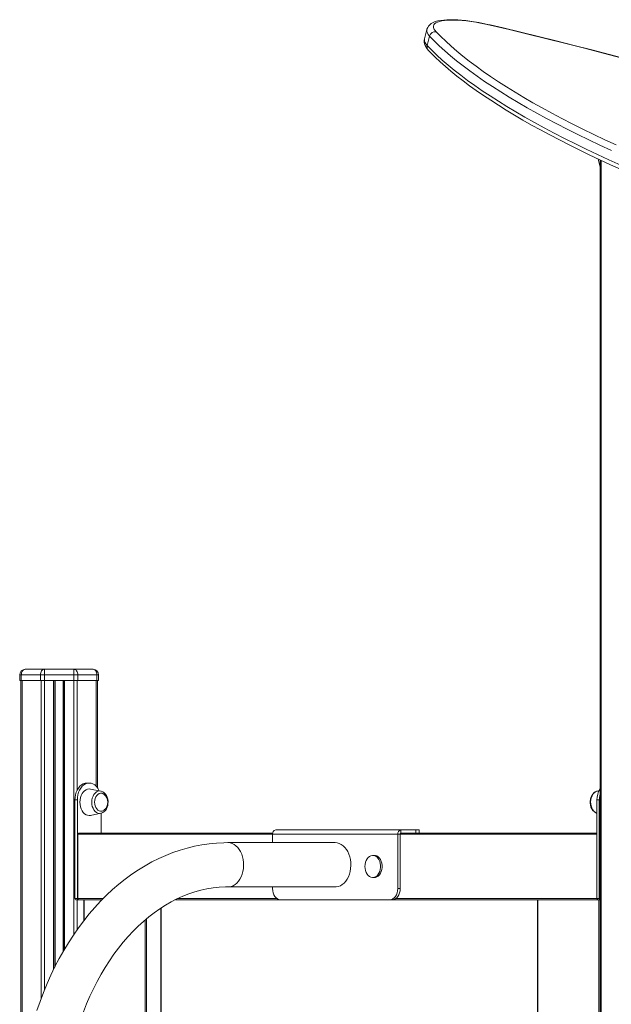
# Model space of a CAD drawing. Units: millimetres. Extents: x -11422 to 18486, y -8562 to 4132.
# Drawn here: x 11577 to 12111, y 1846 to 2735 of the extents above; entities that cross this region are included whole.
import ezdxf

# ---------------------------------------------------------------- set-up
doc = ezdxf.new("R2010")
doc.units = ezdxf.units.MM

msp = doc.modelspace()

# ---------------------------------------------------------------- linework, layer by layer
at = {"color": 7, "linetype": 'Continuous', "lineweight": 15}
for p, q in [((11944.79, 2726.33), (11942.61, 2717.87)), ((11947.26, 2720.4), (11945.09, 2711.94)), ((12101.23, 2608.58), (12101.23, 338.64)), ((11576.83, 2143.64), (11576.83, 2138.64)), ((11578.3, 2143.64), (11576.83, 2143.64)), ((11595.59, 2143.64), (11578.3, 2143.64)), ((11578.3, 2143.64), (11578.3, 2138.64)), ((11581.83, 2148.64), (11599.12, 2148.64)), ((11599.12, 2143.64), (11595.59, 2143.64)), ((11595.59, 2143.64), (11595.59, 2138.64)), ((11599.12, 2148.64), (11599.12, 2143.64)), ((11599.12, 2148.64), (11625.81, 2148.64)), ((11599.12, 2143.64), (11599.12, 2138.64)), ((11625.81, 2143.64), (11599.12, 2143.64)), ((11625.81, 2143.64), (11625.81, 2148.64)), ((11625.81, 2148.64), (11643.1, 2148.64)), ((11625.81, 2143.64), (11625.81, 2138.64)), ((11629.34, 2143.64), (11625.81, 2143.64)), ((11629.34, 2143.64), (11629.34, 2138.64)), ((11646.63, 2143.64), (11629.34, 2143.64)), ((11646.63, 2143.64), (11646.63, 2138.64)), ((11648.1, 2143.64), (11646.63, 2143.64)), ((11648.1, 2143.64), (11648.1, 2138.64)), ((11576.83, 2138.64), (11578.3, 2138.64)), ((11577.83, 2138.64), (11577.83, 1775.56)), ((11578.3, 2138.64), (11595.59, 2138.64)), ((11595.59, 2138.64), (11599.12, 2138.64)), ((11599.12, 2138.64), (11625.81, 2138.64)), ((11608.46, 2138.64), (11608.46, 1879.58)), ((11616.46, 2138.64), (11616.46, 1894.41)), ((11625.81, 2138.64), (11629.34, 2138.64)), ((11629.34, 2138.64), (11646.63, 2138.64)), ((11646.63, 2138.64), (11648.1, 2138.64)), ((11647.1, 2138.64), (11647.1, 2041.78)), ((11639.73, 2045.89), (11637.61, 2045.89)), ((11650.13, 2038.68), (11640.92, 2040.52)), ((12100.2, 2038.95), (12098.85, 2038.68)), ((11626.82, 2030.64), (11628.95, 2030.64)), ((11626.82, 1941.64), (11626.82, 2030.64)), ((11628.95, 1941.64), (11628.95, 2030.64)), ((12098.46, 1941.64), (12098.46, 2030.64)), ((12098.46, 2030.64), (12100.59, 2030.64)), ((12100.59, 1941.64), (12100.59, 2030.64)), ((11640.92, 2016.76), (11650.13, 2018.61)), ((11650.51, 2018.72), (11650.51, 2000.64)), ((11630.01, 2000.64), (11805.46, 2000.64)), ((11808.2, 2003.64), (11921.33, 2003.64)), ((11921.33, 2003.64), (11921.33, 2000.64)), ((11921.33, 2003.64), (11934.77, 2003.64)), ((11921.33, 2000.64), (12098.46, 2000.64)), ((11934.77, 2000.64), (11934.77, 2003.64)), ((11934.77, 2003.64), (11937.7, 2003.64)), ((11937.7, 2000.64), (11937.7, 2003.64)), ((11629.3, 1999.64), (11629.3, 1941.64)), ((11861.94, 1992.14), (11765.06, 1992.14)), ((11805.37, 1999.64), (11918.51, 1999.64)), ((11805.37, 1992.14), (11805.37, 1999.64)), ((11918.51, 1950.64), (11918.51, 1999.64)), ((11920.63, 1999.64), (11918.51, 1999.64)), ((11920.63, 1950.64), (11920.63, 1999.64)), ((11897.29, 1980.64), (11895.88, 1980.64)), ((11895.88, 1960.64), (11897.29, 1960.64)), ((11765.06, 1952.14), (11861.94, 1952.14)), ((11805.37, 1950.64), (11805.37, 1952.14)), ((11918.51, 1950.64), (11920.63, 1950.64)), ((11626.82, 1941.64), (11628.95, 1941.64)), ((11627.53, 1940.64), (11629.65, 1940.64)), ((11630.01, 1940.64), (11629.65, 1940.64)), ((11651.32, 1940.64), (11630.01, 1940.64)), ((11634.66, 1940.64), (11634.66, 1921.53)), ((11812.44, 1940.64), (11717.69, 1940.64)), ((11812.44, 1940.64), (11911.44, 1940.64)), ((11913.56, 1940.64), (11911.44, 1940.64)), ((12099.17, 1940.64), (11913.56, 1940.64)), ((12044.79, 1940.64), (12044.79, 1141.64)), ((12098.46, 1941.64), (12100.59, 1941.64)), ((12099.17, 1940.64), (12101.23, 1940.64)), ((11704.55, 1141.64), (11704.55, 1933.09))]:
    msp.add_line(p, q, dxfattribs=at)
at = {"color": 8, "linetype": 'Continuous', "lineweight": 15}
for p, q in [((12102.4, 2608.03), (12102.4, 338.64)), ((11579.01, 2138.64), (11579.01, 1784.18)), ((11596.29, 2138.64), (11596.29, 1851.59)), ((11599.12, 2138.64), (11599.12, 1858.85)), ((11607.46, 2138.64), (11607.46, 1877.51)), ((11608.79, 2138.64), (11608.79, 1880.25)), ((11616.14, 2138.64), (11616.14, 1893.83)), ((11617.46, 2138.64), (11617.46, 1896.09)), ((11625.81, 2138.64), (11625.81, 1909.29)), ((11628.64, 2138.64), (11628.64, 2039.1)), ((11645.92, 2138.64), (11645.92, 2043.12)), ((11805.37, 1999.64), (11629.3, 1999.64)), ((12098.46, 1999.64), (11920.63, 1999.64)), ((11628.64, 1940.64), (11628.64, 1913.35)), ((11629.3, 1941.64), (11652.32, 1941.64)), ((11634.96, 1940.64), (11634.96, 1921.9)), ((11719.73, 1941.64), (11809.36, 1941.64)), ((11916.64, 1941.64), (12098.46, 1941.64)), ((12045.08, 1940.64), (12045.08, 1141.64)), ((12100.23, 1141.64), (12100.23, 1940.64)), ((11704.25, 1141.64), (11704.25, 1932.91)), ((11690.11, 1141.64), (11690.11, 1922.21)), ((11691.52, 1923.4), (11691.52, 1141.64))]:
    msp.add_line(p, q, dxfattribs=at)
at = {"color": 7, "linetype": 'Continuous', "lineweight": 15, "flags": 128}
for points in [[(12001.99, 2730.44), (11999.82, 2730.93), (11995.71, 2731.8), (11991.65, 2732.58), (11987.64, 2733.26), (11983.72, 2733.85), (11979.91, 2734.33), (11976.21, 2734.71), (11972.65, 2734.98), (11969.24, 2735.14), (11966, 2735.19), (11962.92, 2735.11), (11960.03, 2734.91), (11957.31, 2734.58), (11954.77, 2734.09), (11952.39, 2733.41), (11950.39, 2732.59), (11948.75, 2731.65), (11947.41, 2730.6), (11946.33, 2729.43), (11945.49, 2728.14), (11944.86, 2726.58), (11944.8, 2726.29)], [(12002.07, 2730.27), (11997.64, 2731.24), (11993.26, 2732.12), (11988.95, 2732.88), (11984.75, 2733.52), (11980.68, 2734.05), (11976.77, 2734.45), (11973.05, 2734.72), (11969.55, 2734.86), (11966.29, 2734.88), (11963.29, 2734.76), (11960.57, 2734.51), (11958.15, 2734.14), (11956.06, 2733.64), (11954.29, 2733.02), (11952.87, 2732.28), (11951.81, 2731.43), (11951.1, 2730.47), (11950.77, 2729.41), (11950.8, 2728.26), (11951.21, 2727.03), (11951.98, 2725.72), (11953.11, 2724.34)], [(12336.27, 2635.46), (12328.37, 2638.14), (12313.27, 2643.19), (12298.07, 2648.19), (12282.78, 2653.14), (12267.39, 2658.04), (12251.92, 2662.88), (12236.37, 2667.67), (12220.75, 2672.39), (12205.06, 2677.06), (12189.31, 2681.66), (12173.5, 2686.2), (12157.64, 2690.68), (12141.74, 2695.08), (12125.79, 2699.42), (12109.81, 2703.69), (12093.81, 2707.88), (12077.78, 2712.01), (12061.74, 2716.06), (12045.69, 2720.03), (12029.63, 2723.92), (12013.57, 2727.74), (12001.99, 2730.44)], [(12335.87, 2635.42), (12319.91, 2640.81), (12303.83, 2646.14), (12287.65, 2651.41), (12271.36, 2656.62), (12254.97, 2661.77), (12238.49, 2666.86), (12221.93, 2671.88), (12205.29, 2676.83), (12188.57, 2681.72), (12171.8, 2686.53), (12154.97, 2691.27), (12138.08, 2695.93), (12121.16, 2700.51), (12104.2, 2705.02), (12087.21, 2709.44), (12070.2, 2713.78), (12053.17, 2718.03), (12036.14, 2722.2), (12019.1, 2726.28), (12002.07, 2730.27)], [(11953.11, 2724.34), (11957.28, 2720.02), (11961.78, 2715.65), (11966.61, 2711.23), (11971.77, 2706.76), (11977.26, 2702.25), (11983.07, 2697.7), (11989.19, 2693.11), (11995.63, 2688.49), (12002.37, 2683.84), (12009.43, 2679.16), (12016.77, 2674.46), (12024.42, 2669.74), (12032.35, 2664.99), (12040.57, 2660.24), (12049.06, 2655.47), (12057.83, 2650.7), (12066.87, 2645.92), (12076.16, 2641.14), (12085.71, 2636.36), (12095.5, 2631.58), (12105.54, 2626.82), (12115.81, 2622.06)], [(11942.63, 2717.83), (11942.38, 2716.53), (11942.39, 2714.96), (11942.68, 2713.42), (11943.22, 2711.92), (11944.03, 2710.4), (11945.15, 2708.84), (11946.06, 2707.78)], [(11945.09, 2711.94), (11949.29, 2707.58), (11953.84, 2703.16), (11958.72, 2698.7), (11963.92, 2694.19), (11969.46, 2689.64), (11975.32, 2685.05), (11981.51, 2680.42), (11988, 2675.75), (11994.81, 2671.06), (12001.93, 2666.34), (12009.35, 2661.59), (12017.06, 2656.82), (12025.07, 2652.04), (12033.36, 2647.24), (12041.94, 2642.43), (12050.79, 2637.61), (12059.9, 2632.78), (12069.28, 2627.96), (12078.92, 2623.13), (12088.81, 2618.31), (12098.94, 2613.5), (12109.31, 2608.7), (12119.9, 2603.92)], [(12111.48, 2617.16), (12101.12, 2621.96), (12090.99, 2626.77), (12081.1, 2631.59), (12071.46, 2636.41), (12062.08, 2641.24), (12052.96, 2646.06), (12044.11, 2650.88), (12035.54, 2655.69), (12027.24, 2660.49), (12019.24, 2665.28), (12011.52, 2670.05), (12004.1, 2674.79), (11996.99, 2679.52), (11990.18, 2684.21), (11983.68, 2688.87), (11977.5, 2693.5), (11971.64, 2698.1), (11966.1, 2702.65), (11960.89, 2707.16), (11956.01, 2711.62), (11951.47, 2716.04), (11947.26, 2720.4)], [(11946.06, 2707.78), (11948.12, 2705.61), (11952.3, 2701.4), (11956.77, 2697.17), (11961.52, 2692.91), (11966.55, 2688.62), (11971.86, 2684.3), (11977.45, 2679.96), (11983.3, 2675.59), (11989.42, 2671.21), (11995.8, 2666.8), (12002.45, 2662.38), (12009.35, 2657.94), (12016.5, 2653.49), (12023.9, 2649.03), (12031.54, 2644.55), (12039.43, 2640.07), (12047.55, 2635.59), (12055.9, 2631.1), (12064.48, 2626.61), (12073.28, 2622.12), (12082.29, 2617.64), (12091.52, 2613.17), (12100.95, 2608.7), (12110.58, 2604.25), (12120.41, 2599.81)], [(12099.47, 2609.4), (12100.7, 2604.5), (12101.23, 2602.24)], [(11581.83, 2148.64), (11581.14, 2148.55), (11580.48, 2148.26), (11579.87, 2147.8), (11579.33, 2147.18), (11578.89, 2146.42), (11578.57, 2145.56), (11578.37, 2144.62), (11578.3, 2143.64)], [(11599.12, 2148.64), (11598.43, 2148.55), (11597.77, 2148.26), (11597.16, 2147.8), (11596.62, 2147.18), (11596.18, 2146.42), (11595.86, 2145.56), (11595.65, 2144.62), (11595.59, 2143.64)], [(11629.34, 2143.64), (11629.28, 2144.62), (11629.07, 2145.56), (11628.75, 2146.42), (11628.31, 2147.18), (11627.77, 2147.8), (11627.16, 2148.26), (11626.5, 2148.55), (11625.81, 2148.64)], [(11646.63, 2143.64), (11646.56, 2144.62), (11646.36, 2145.56), (11646.04, 2146.42), (11645.6, 2147.18), (11645.06, 2147.8), (11644.45, 2148.26), (11643.79, 2148.55), (11643.1, 2148.64)], [(11626.82, 2030.64), (11626.96, 2033.03), (11627.35, 2035.35), (11628, 2037.57), (11628.88, 2039.61), (11629.98, 2041.43), (11631.27, 2042.98), (11632.71, 2044.23), (11634.28, 2045.15), (11635.92, 2045.7), (11637.61, 2045.89)], [(11628.95, 2030.64), (11629.08, 2033.03), (11629.47, 2035.35), (11630.12, 2037.57), (11631.01, 2039.61), (11632.1, 2041.43), (11633.39, 2042.98), (11634.83, 2044.23), (11636.4, 2045.15), (11638.04, 2045.7), (11639.73, 2045.89), (11641.42, 2045.7), (11643.06, 2045.15), (11644.62, 2044.23), (11646.07, 2042.98), (11647.35, 2041.43), (11648.45, 2039.61), (11648.77, 2038.95)], [(11640.92, 2040.52), (11639.73, 2040.64), (11638.26, 2040.46), (11636.83, 2039.92), (11635.49, 2039.03), (11634.28, 2037.83), (11633.23, 2036.36), (11632.38, 2034.64), (11631.76, 2032.75), (11631.37, 2030.73), (11631.24, 2028.64), (11631.37, 2026.56), (11631.76, 2024.54), (11632.38, 2022.64), (11633.23, 2020.93), (11634.28, 2019.45), (11635.49, 2018.25), (11636.83, 2017.37), (11638.26, 2016.82), (11639.73, 2016.64), (11640.92, 2016.76)], [(11653.27, 2035.66), (11653.22, 2035.7), (11652.12, 2036.4), (11650.94, 2036.75), (11649.73, 2036.75), (11648.55, 2036.4), (11647.45, 2035.7), (11646.48, 2034.7), (11645.67, 2033.43), (11645.07, 2031.96), (11644.7, 2030.34), (11644.57, 2028.64), (11644.7, 2026.95), (11645.07, 2025.33), (11645.67, 2023.85), (11646.48, 2022.58), (11647.45, 2021.58), (11648.55, 2020.89), (11649.73, 2020.53), (11650.94, 2020.53), (11652.12, 2020.89), (11653.22, 2021.58), (11653.27, 2021.62)], [(11656.69, 2028.64), (11656.65, 2029.63), (11656.4, 2031.4), (11655.91, 2033.1), (11655.19, 2034.67), (11654.26, 2036.05), (11653.13, 2037.2), (11651.84, 2038.06), (11650.47, 2038.6), (11650.17, 2038.64)], [(12098.91, 2038.65), (12098.07, 2038.47), (12096.8, 2037.88), (12095.63, 2037.02), (12094.6, 2035.9), (12093.72, 2034.55), (12093.03, 2033), (12092.56, 2031.31), (12092.32, 2029.54), (12092.32, 2027.74), (12092.56, 2025.96), (12093.04, 2024.26), (12093.75, 2022.68), (12094.67, 2021.29), (12095.8, 2020.13), (12097.07, 2019.25), (12098.45, 2018.7), (12098.46, 2018.7)], [(11650.31, 2018.68), (11650.72, 2018.76), (11652, 2019.31), (11653.19, 2020.13), (11654.24, 2021.21), (11655.15, 2022.53), (11655.86, 2024.06), (11656.37, 2025.73), (11656.64, 2027.49), (11656.69, 2028.64)], [(11650.29, 2018.64), (11650.14, 2018.61), (11650.13, 2018.61)], [(11765.06, 1992.14), (11761.28, 1992.09), (11754.64, 1991.75), (11748, 1991.1), (11741.39, 1990.13), (11734.81, 1988.86), (11728.27, 1987.26), (11721.77, 1985.36), (11715.32, 1983.15), (11708.93, 1980.63), (11702.61, 1977.81), (11696.36, 1974.69), (11690.19, 1971.26), (11684.11, 1967.54), (11678.13, 1963.53), (11672.26, 1959.24), (11666.5, 1954.66), (11660.85, 1949.8), (11655.34, 1944.67), (11649.96, 1939.28), (11644.73, 1933.63), (11639.64, 1927.74), (11634.71, 1921.6), (11629.95, 1915.22), (11625.35, 1908.62), (11620.92, 1901.81), (11616.68, 1894.79), (11612.62, 1887.56), (11608.74, 1880.15), (11605.07, 1872.56), (11601.59, 1864.8), (11598.31, 1856.88), (11595.23, 1848.81), (11592.37, 1840.6)], [(11861.94, 1992.14), (11863.82, 1991.96), (11865.67, 1991.43), (11867.46, 1990.56), (11869.14, 1989.35), (11870.7, 1987.84), (11872.1, 1986.05), (11873.32, 1984.01), (11874.34, 1981.75), (11875.13, 1979.33), (11875.69, 1976.78), (11876.01, 1974.14), (11876.07, 1971.47), (11875.88, 1968.82), (11875.44, 1966.22), (11874.77, 1963.72), (11873.86, 1961.38), (11872.74, 1959.23), (11871.42, 1957.31), (11869.94, 1955.65), (11868.32, 1954.29), (11866.58, 1953.25), (11864.75, 1952.54), (11862.88, 1952.19), (11861.94, 1952.14)], [(11888.81, 1970.64), (11888.94, 1968.75), (11889.31, 1966.93), (11889.93, 1965.24), (11890.76, 1963.74), (11891.78, 1962.5), (11892.94, 1961.55), (11894.21, 1960.92), (11895.54, 1960.65), (11896.89, 1960.74), (11898.19, 1961.19), (11899.41, 1961.98), (11900.51, 1963.08), (11901.44, 1964.46), (11902.16, 1966.06), (11902.66, 1967.82), (11902.92, 1969.69), (11902.92, 1971.59), (11902.66, 1973.46), (11902.16, 1975.22), (11901.44, 1976.82), (11900.51, 1978.2), (11899.41, 1979.3), (11898.19, 1980.09), (11896.89, 1980.54), (11895.54, 1980.63), (11894.21, 1980.36), (11892.94, 1979.74), (11891.78, 1978.79), (11890.76, 1977.54), (11889.93, 1976.05), (11889.31, 1974.36), (11888.94, 1972.53), (11888.81, 1970.64)], [(11897.29, 1960.64), (11898.3, 1960.74), (11899.61, 1961.19), (11900.83, 1961.98), (11901.92, 1963.08), (11902.85, 1964.46), (11903.58, 1966.06), (11904.08, 1967.82), (11904.33, 1969.69), (11904.33, 1971.59), (11904.08, 1973.46), (11903.58, 1975.22), (11902.85, 1976.82), (11901.92, 1978.2), (11900.83, 1979.3), (11899.61, 1980.09), (11898.3, 1980.54), (11897.29, 1980.64)], [(11634.4, 1839.34), (11637.26, 1846.48), (11640.31, 1853.47), (11643.53, 1860.27), (11646.92, 1866.89), (11650.47, 1873.31), (11654.17, 1879.53), (11658.03, 1885.54), (11662.03, 1891.33), (11666.17, 1896.88), (11670.44, 1902.21), (11674.83, 1907.29), (11679.35, 1912.12), (11683.97, 1916.71), (11688.7, 1921.03), (11693.53, 1925.09), (11698.45, 1928.88), (11703.47, 1932.4), (11708.56, 1935.65), (11713.73, 1938.62), (11718.97, 1941.3), (11724.28, 1943.69), (11729.65, 1945.8), (11735.07, 1947.61), (11740.55, 1949.12), (11746.07, 1950.33), (11751.62, 1951.24), (11757.21, 1951.83), (11762.82, 1952.12), (11765.06, 1952.14)], [(11805.37, 1950.64), (11805.5, 1948.69), (11805.91, 1946.82), (11806.56, 1945.09), (11807.44, 1943.57), (11808.51, 1942.33), (11809.73, 1941.4), (11811.06, 1940.83), (11812.44, 1940.64)], [(11911.44, 1940.64), (11912.81, 1940.83), (11914.14, 1941.4), (11915.36, 1942.33), (11916.44, 1943.57), (11917.31, 1945.09), (11917.97, 1946.82), (11918.37, 1948.69), (11918.51, 1950.64)], [(11920.63, 1950.64), (11920.49, 1948.69), (11920.09, 1946.82), (11919.44, 1945.09), (11918.56, 1943.57), (11917.48, 1942.33), (11916.26, 1941.4), (11914.94, 1940.83), (11913.56, 1940.64)]]:
    msp.add_lwpolyline(points, dxfattribs=at)
at = {"color": 8, "linetype": 'Continuous', "lineweight": 15, "flags": 128}
for points in [[(12002.07, 2730.27), (12002.01, 2730.43), (12001.99, 2730.44)], [(11947.26, 2720.4), (11946.08, 2721.84), (11945.25, 2723.21), (11944.78, 2724.5), (11944.69, 2725.72), (11944.79, 2726.31)], [(11942.61, 2717.87), (11942.51, 2717.26), (11942.61, 2716.05), (11943.07, 2714.75), (11943.9, 2713.38), (11945.09, 2711.94)], [(11641.95, 2028.64), (11642.08, 2030.56), (11642.47, 2032.41), (11643.09, 2034.12), (11643.93, 2035.64), (11644.96, 2036.9), (11646.14, 2037.86), (11647.43, 2038.49), (11648.78, 2038.76), (11650.13, 2038.68)], [(12097.12, 2038.01), (12095.92, 2037.11), (12094.86, 2035.9), (12093.98, 2034.43), (12093.31, 2032.75), (12092.88, 2030.92), (12092.7, 2029.01), (12092.78, 2027.09), (12093.11, 2025.22), (12093.69, 2023.48), (12094.5, 2021.92), (12095.49, 2020.61), (12096.65, 2019.58), (12097.92, 2018.89), (12098.46, 2018.7)], [(12098.85, 2038.68), (12098.43, 2038.57), (12097.12, 2038.01)], [(11650.13, 2018.61), (11648.78, 2018.52), (11647.43, 2018.79), (11646.14, 2019.42), (11644.96, 2020.39), (11643.93, 2021.65), (11643.09, 2023.16), (11642.47, 2024.88), (11642.08, 2026.72), (11641.95, 2028.64)], [(11765.06, 1992.14), (11766.95, 1991.96), (11768.8, 1991.43), (11770.58, 1990.56), (11772.27, 1989.35), (11773.83, 1987.84), (11775.23, 1986.05), (11776.45, 1984.01), (11777.47, 1981.75), (11778.26, 1979.33), (11778.82, 1976.78), (11779.14, 1974.14), (11779.2, 1971.47), (11779.01, 1968.82), (11778.57, 1966.22), (11777.89, 1963.72), (11776.98, 1961.38), (11775.86, 1959.23), (11774.55, 1957.31), (11773.07, 1955.65), (11771.44, 1954.29), (11769.7, 1953.25), (11767.88, 1952.54), (11766.01, 1952.19), (11765.07, 1952.14)]]:
    msp.add_lwpolyline(points, dxfattribs=at)
at = {"color": 7, "linetype": 'Continuous', "lineweight": 15}
for centre, radius, start, end in [((11952.41, 2719.08), 5.31, 82.45557, 165.60041), ((11581.83, 2143.64), 5, 90, 180), ((11643.1, 2143.64), 5, 0, 90), ((12117.44, 2030.97), 18.98, 148.68724, 180.98901), ((11647.4, 2028.64), 9.15, 0, 50.11707), ((11647.4, 2028.64), 9.15, 309.88293, 0), ((12121.46, 2030.69), 20.87, 165.7703, 180.12672), ((11630.18, 1999.77), 0.893, 101.42175, 188.04947), ((11808.9, 2000.14), 3.57, 101.42175, 188.04947), ((11922.04, 2000.14), 3.57, 101.42175, 188.04947), ((11921.51, 1999.77), 0.893, 101.42175, 188.04947), ((11627.71, 1941.52), 0.893, 171.95053, 258.57825), ((11629.83, 1941.52), 0.893, 171.95053, 258.57825), ((11630.18, 1941.52), 0.893, 171.95053, 258.57825), ((12099.35, 1941.52), 0.893, 171.95053, 258.57825), ((12101.5, 1941.53), 0.92, 172.69797, 252.80478)]:
    msp.add_arc(centre, radius, start, end, dxfattribs=at)
at = {"color": 8, "linetype": 'Continuous', "lineweight": 15}
msp.add_arc((11949.34, 2710.75), 4.42, 164.32205, 222.09039, dxfattribs=at)

doc.saveas('drawing.dxf')
